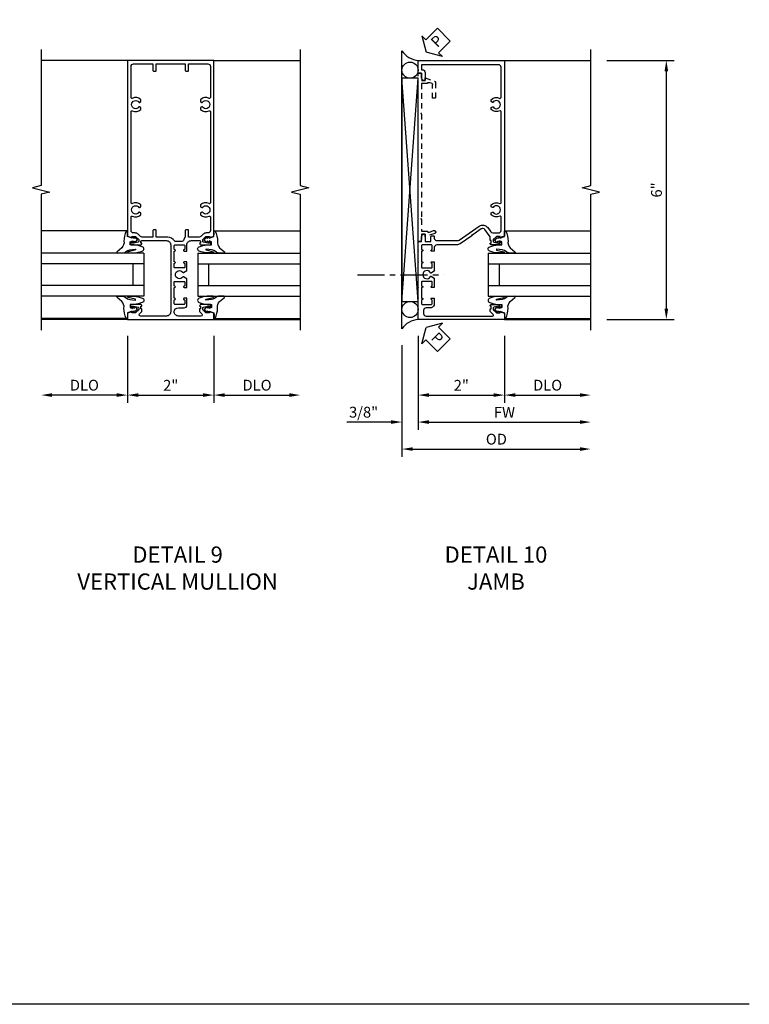
# Model space of a CAD drawing. Extents: x 0 to 127, y 0 to 82.
# Drawn here: x 110 to 127, y 0 to 23 of the extents above; entities that cross this region are included whole.
import ezdxf

# ---------------------------------------------------------------- set-up
doc = ezdxf.new("R2010")
doc.units = 0
doc.header["$LTSCALE"] = 0.5
doc.header["$MEASUREMENT"] = 0
doc.linetypes.add('CENTER', pattern=[2, 1.25, -0.25, 0.25, -0.25])
doc.linetypes.add('HIDDEN', pattern=[0.375, 0.25, -0.125])
doc.layers.get('0').update_dxf_attribs({"color": 4, "linetype": 'CONTINUOUS'})
for name, color, linetype in [('CENTER', 1, 'CENTER'), ('DIME', 2, 'CONTINUOUS'), ('FORMAT', 7, 'CONTINUOUS'), ('hidden', 3, 'HIDDEN'), ('TEXT', 3, 'CONTINUOUS')]:
    doc.layers.add(name, color=color, linetype=linetype)
doc.styles.get("Standard").update_dxf_attribs({"font": 'arial.ttf'})
doc.dimstyles.new('EXT_ON-OFF', dxfattribs={"dimscale": 2, "dimtxt": 0.125, "dimasz": 0.125, "dimexe": 0.09, "dimexo": 0.1875, "dimgap": 0.05, "dimtad": 3, "dimdec": 5, "dimzin": 3, "dimdsep": 46, "dimlunit": 5, "dimtxsty": 'Standard', "dimcen": 0, "dimse2": 1, "dimazin": 0, "dimtfac": 1, "dimtdec": 4, "dimtofl": 0, "dimtmove": 0, "dimatfit": 0, "dimfxl": 1, "dimfrac": 2, "dimtolj": 1, "dimtzin": 3, "dimarcsym": 0})
doc.dimstyles.new('EXT_ON-ON', dxfattribs={"dimscale": 2, "dimtxt": 0.125, "dimasz": 0.125, "dimexe": 0.09, "dimexo": 0.1875, "dimgap": 0.05, "dimtad": 3, "dimdec": 5, "dimzin": 3, "dimdsep": 46, "dimlunit": 5, "dimtxsty": 'Standard', "dimcen": 0, "dimazin": 0, "dimtfac": 1, "dimtdec": 4, "dimtofl": 0, "dimtmove": 0, "dimatfit": 0, "dimfxl": 1, "dimfrac": 2, "dimtolj": 1, "dimtzin": 3, "dimarcsym": 0})

# ---------------------------------------------------------------- blocks, each defined once
blk = doc.blocks.new('B601VG026')
blk.add_lwpolyline([(0.935, 4.438), (0.92, 4.423), (0.92, 2.015), (0.935, 2.001), (0.92, 1.986), (0.92, 1.716), (0.799, 1.716, 0.338704), (0.78, 1.701, -0.439208), (0.754, 1.688), (0.641, 1.729, 1), (0.617, 1.663), (0.834, 1.584), (0.834, 1.646), (0.92, 1.646), (0.92, 1.476), (1, 1.476), (1, 5.372), (0.92, 5.372), (0.92, 5.202), (0.834, 5.202), (0.834, 5.264), (0.617, 5.185, 0.315299), (0.594, 5.152), (0.594, 4.794), (0.664, 4.794), (0.664, 5.114, -0.315299), (0.677, 5.132), (0.754, 5.16, -0.439208), (0.78, 5.147, 0.338704), (0.799, 5.132), (0.92, 5.132), (0.92, 4.453)], format="xyb", close=True)
blk = doc.blocks.new('*D1868')
at = {"layer": 'DIME', "color": 0, "lineweight": -2, "transparency": 16777216}
for p, q in [((3.375, 5.462), (4.93, 5.462)), ((4.75, 5.212), (4.75, -0.288)), ((3.375, -0.538), (4.93, -0.538))]:
    blk.add_line(p, q, dxfattribs=at)
at = {"layer": 'DIME', "color": 0, "transparency": 16777216}
for points in [[(4.708, 5.212), (4.792, 5.212), (4.75, 5.462)], [(4.708, -0.288), (4.792, -0.288), (4.75, -0.538)]]:
    blk.add_solid(points, dxfattribs=at)
at = {"layer": 'DIME', "color": 0, "transparency": 16777216, "insert": (4.522, 2.462), "char_height": 0.25, "attachment_point": 5, "rotation": 90}
blk.add_mtext('\\A1;6"', dxfattribs=at)
blk = doc.blocks.new('PSEAL2')
at = {"layer": 'TEXT', "color": 7}
for p, q in [((0.196, 0.338), (0, 0)), ((0.196, 0.21), (0.196, 0.338)), ((0.196, -0.338), (0, 0)), ((0.575, 0.21), (0.196, 0.21)), ((0.575, 0.21), (0.575, -0.21)), ((0.196, -0.21), (0.196, -0.338)), ((0.575, -0.21), (0.196, -0.21))]:
    blk.add_line(p, q, dxfattribs=at)
at = {"layer": 'TEXT', "color": 3}
blk.add_text('P', height=0.25, dxfattribs=at).set_placement((0.247, -0.116))
blk = doc.blocks.new('B027074-M')
blk.add_lwpolyline([(0.062, 0.144), (0.035, 0.149), (0.069, 0.257), (0.13, 0.261), (0.205, 0.259), (0.195, 0.29, 0.12571), (-0.037, 0.341, -0.226084), (-0.19, 0.391), (-0.286, 0.502, 0.644976), (-0.312, 0.49), (-0.31, 0.361, 0.151869), (-0.294, 0.316), (-0.255, 0.257, -0.029345), (-0.238, 0.205), (-0.221, 0.083, -0.653812), (-0.241, 0.076), (-0.285, 0.241, 0.888636), (-0.31, 0.239), (-0.31, 0.105, 0.064205), (-0.268, -0.084, 0.689636), (-0.165, -0.084, 0.070356), (-0.124, 0.105), (-0.124, 0.201), (-0.051, 0.201), (-0.029, 0.147), (-0.068, 0.142), (-0.034, 0.106), (-0.065, 0.084), (-0.004, 0.03), (0.052, 0.096), (0.027, 0.106)], format="xyb", close=True)
blk = doc.blocks.new('S451GT1000')
for p, q in [((-1, -0.625), (-1, -3)), ((0, -0.625), (-1, -0.625)), ((-0.75, -0.625), (-0.75, -3)), ((-0.25, -0.625), (-0.25, -3)), ((0, -0.625), (0, -3)), ((-0.25, -0.875), (-0.75, -0.875)), ((-1.518, -1), (-1.518, -3)), ((0.517, -1), (0.517, -3))]:
    blk.add_line(p, q)
at = {"rotation": 180}
blk.add_blockref('B027074-M', (-1.312, -0.742), dxfattribs=at)
at = {"xscale": -1, "rotation": 180}
blk.add_blockref('B027074-M', (0.312, -0.742), dxfattribs=at)
blk = doc.blocks.new('*D1869')
at = {"layer": 'DIME', "color": 0, "lineweight": -2, "transparency": 16777216}
for p, q in [((-1, -0.913), (-1, -2.468)), ((1, -0.913), (1, -2.468)), ((-0.75, -2.288), (0.75, -2.288))]:
    blk.add_line(p, q, dxfattribs=at)
at = {"layer": 'DIME', "color": 0, "transparency": 16777216}
for points in [[(-0.75, -2.246), (-0.75, -2.33), (-1, -2.288)], [(0.75, -2.246), (0.75, -2.33), (1, -2.288)]]:
    blk.add_solid(points, dxfattribs=at)
at = {"layer": 'DIME', "color": 0, "transparency": 16777216, "insert": (0, -2.062), "char_height": 0.25, "attachment_point": 5}
blk.add_mtext('\\A1;2"', dxfattribs=at)
blk = doc.blocks.new('*D1870')
at = {"layer": 'DIME', "color": 0, "lineweight": -2, "transparency": 16777216}
for p, q in [((-1, -0.913), (-1, -3.093)), ((-0.75, -2.913), (2.75, -2.913))]:
    blk.add_line(p, q, dxfattribs=at)
at = {"layer": 'DIME', "color": 0, "transparency": 16777216}
for points in [[(-0.75, -2.871), (-0.75, -2.955), (-1, -2.913)], [(2.75, -2.871), (2.75, -2.955), (3, -2.913)]]:
    blk.add_solid(points, dxfattribs=at)
at = {"layer": 'DIME', "color": 0, "transparency": 16777216, "insert": (1, -2.688), "char_height": 0.25, "attachment_point": 5}
blk.add_mtext('\\A1;FW  ', dxfattribs=at)
blk = doc.blocks.new('*D1871')
at = {"layer": 'DIME', "color": 0, "lineweight": -2, "transparency": 16777216}
for p, q in [((-1.375, -1.132), (-1.375, -3.718)), ((-1.125, -3.538), (2.75, -3.538))]:
    blk.add_line(p, q, dxfattribs=at)
at = {"layer": 'DIME', "color": 0, "transparency": 16777216}
for points in [[(-1.125, -3.496), (-1.125, -3.58), (-1.375, -3.538)], [(2.75, -3.496), (2.75, -3.58), (3, -3.538)]]:
    blk.add_solid(points, dxfattribs=at)
at = {"layer": 'DIME', "color": 0, "transparency": 16777216, "insert": (0.813, -3.309), "char_height": 0.25, "attachment_point": 5}
blk.add_mtext('\\A1;OD  ', dxfattribs=at)
blk = doc.blocks.new('*D1872')
at = {"layer": 'DIME', "color": 0, "lineweight": -2, "transparency": 16777216}
for p, q in [((-1.375, -1.132), (-1.375, -3.093)), ((-1, -0.913), (-1, -3.093)), ((-1.625, -2.913), (-2.653, -2.913)), ((-0.75, -2.913), (-0.5, -2.913))]:
    blk.add_line(p, q, dxfattribs=at)
at = {"layer": 'DIME', "color": 0, "transparency": 16777216}
for points in [[(-1.625, -2.871), (-1.625, -2.955), (-1.375, -2.913)], [(-0.75, -2.871), (-0.75, -2.955), (-1, -2.913)]]:
    blk.add_solid(points, dxfattribs=at)
at = {"layer": 'DIME', "color": 0, "transparency": 16777216, "insert": (-2.264, -2.684), "char_height": 0.25, "attachment_point": 5}
blk.add_mtext('\\A1;3/8"', dxfattribs=at)
blk = doc.blocks.new('*D1873')
at = {"layer": 'DIME', "color": 0, "lineweight": -2, "transparency": 16777216}
for p, q in [((1, -0.913), (1, -2.468)), ((1.25, -2.288), (2.75, -2.288))]:
    blk.add_line(p, q, dxfattribs=at)
at = {"layer": 'DIME', "color": 0, "transparency": 16777216}
for points in [[(1.25, -2.246), (1.25, -2.33), (1, -2.288)], [(2.75, -2.246), (2.75, -2.33), (3, -2.288)]]:
    blk.add_solid(points, dxfattribs=at)
at = {"layer": 'DIME', "color": 0, "transparency": 16777216, "insert": (2, -2.059), "char_height": 0.25, "attachment_point": 5}
blk.add_mtext('\\A1;DLO', dxfattribs=at)
blk = doc.blocks.new('B601VG001A')
blk.add_lwpolyline([(0.625, -0.173, 0.414214), (0.72, -0.268), (0.815, -0.268, -0.414214), (0.875, -0.328), (0.875, -0.398, -0.414214), (0.815, -0.458), (-0.726, -0.458, -0.668179), (-0.74, -0.424), (-0.669, -0.353), (-0.669, -0.288), (-0.691, -0.288), (-0.691, -0.226), (-0.669, -0.226, 0.414214), (-0.707, -0.188), (-0.909, -0.188, 0.414214), (-0.929, -0.208), (-0.929, -0.237, 0.414214), (-0.909, -0.257), (-0.897, -0.257), (-0.897, -0.228), (-0.859, -0.228), (-0.757, -0.25, -0.354119), (-0.741, -0.269), (-0.741, -0.312), (-0.808, -0.379, -0.198912), (-0.825, -0.386), (-0.897, -0.386), (-0.897, -0.357), (-1, -0.393), (-1, -0.538), (1, -0.538), (1, -0.057), (0.99, -0.047), (1, -0.037), (1, 0.193), (0.99, 0.203), (1, 0.213), (1, 0.49), (0.99, 0.5), (1, 0.51), (1, 0.787), (0.99, 0.797), (1, 0.807), (1, 1.037), (0.99, 1.047), (1, 1.057), (1, 1.268), (0.92, 1.268), (0.92, 1.376, 0.414214), (0.858, 1.438), (0.84, 1.438), (0.84, 1.268), (0.705, 1.268), (0.705, 1.38, 0.414214), (0.685, 1.4), (0.645, 1.4, 0.414214), (0.625, 1.38), (0.625, 1.348, -0.414214), (0.565, 1.288), (0.08, 1.288, -0.153915), (0.046, 1.299), (-0.417, 1.624, 0.414214), (-0.612, 1.589), (-0.681, 1.492, -0.244698), (-0.73, 1.466), (-0.86, 1.466, -0.414214), (-0.92, 1.526), (-0.92, 1.838, -0.568098), (-0.89, 1.855, 0.339754), (-0.692, 1.887), (-0.692, 1.931), (-0.721, 1.948, 0.386545), (-0.735, 1.945, -3.127286), (-0.735, 2.056, 0.386545), (-0.721, 2.053), (-0.692, 2.07), (-0.692, 2.114, 0.339754), (-0.89, 2.146, -0.568098), (-0.92, 2.163), (-0.92, 4.275, -0.568098), (-0.89, 4.293, 0.339754), (-0.692, 4.325), (-0.692, 4.369), (-0.721, 4.386, 0.386545), (-0.735, 4.383, -3.127286), (-0.735, 4.493, 0.386545), (-0.721, 4.49), (-0.692, 4.507), (-0.692, 4.551, 0.339754), (-0.89, 4.583, -0.568098), (-0.92, 4.601), (-0.92, 5.302, -0.414214), (-0.86, 5.362), (0.92, 5.362), (0.92, 5.244), (0.902, 5.244, 0.414214), (0.84, 5.182), (0.84, 4.994), (0.858, 4.994, 0.414214), (0.92, 5.056), (0.92, 5.164), (1, 5.164), (1, 5.462), (-1, 5.462), (-1, 1.393), (-0.897, 1.357), (-0.897, 1.386), (-0.825, 1.386, -0.198912), (-0.808, 1.379), (-0.741, 1.312), (-0.741, 1.269, -0.354119), (-0.757, 1.25), (-0.859, 1.228), (-0.897, 1.228), (-0.897, 1.257), (-0.909, 1.257, 0.414214), (-0.929, 1.237), (-0.929, 1.208, 0.414214), (-0.909, 1.188), (-0.707, 1.188, 0.414214), (-0.669, 1.226), (-0.691, 1.226), (-0.691, 1.288), (-0.669, 1.288), (-0.669, 1.363, -0.153915), (-0.665, 1.374), (-0.547, 1.543, -0.414214), (-0.463, 1.558), (-0.267, 1.42), (-0.246, 1.424), (-0.242, 1.403), (0.029, 1.214, 0.153915), (0.109, 1.188), (0.565, 1.188, -0.414214), (0.625, 1.128), (0.625, 1.047), (0.69, 1.047, 1), (0.69, 1.078), (0.69, 1.078, -0.414214), (0.675, 1.093), (0.675, 1.173, -0.414214), (0.69, 1.188), (0.905, 1.188, -0.414214), (0.92, 1.173), (0.92, 1.093, -0.414214), (0.905, 1.078), (0.904, 1.078, 1), (0.904, 1.047), (0.92, 1.047), (0.92, 0.797), (0.904, 0.797, 1), (0.904, 0.766), (0.905, 0.766, -0.414214), (0.92, 0.751), (0.92, 0.671, -0.414214), (0.905, 0.656), (0.69, 0.656, -0.414214), (0.675, 0.671), (0.675, 0.751, -0.414214), (0.69, 0.766), (0.69, 0.766, 1), (0.69, 0.797), (0.625, 0.797), (0.625, 0.579), (0.694, 0.54, 0.421864), (0.715, 0.545, -3.93644), (0.715, 0.455, 0.421864), (0.694, 0.46), (0.625, 0.421), (0.625, 0.203), (0.69, 0.203, 1), (0.69, 0.234), (0.69, 0.234, -0.414214), (0.675, 0.249), (0.675, 0.329, -0.414214), (0.69, 0.344), (0.905, 0.344, -0.414214), (0.92, 0.329), (0.92, 0.249, -0.414214), (0.905, 0.234), (0.904, 0.234, 1), (0.904, 0.203), (0.92, 0.203), (0.92, -0.047), (0.904, -0.047, 1), (0.904, -0.078), (0.905, -0.078, -0.414214), (0.92, -0.093), (0.92, -0.173, -0.414214), (0.905, -0.188), (0.69, -0.188, -0.414214), (0.675, -0.173), (0.675, -0.093, -0.414214), (0.69, -0.078), (0.69, -0.078, 1), (0.69, -0.047), (0.625, -0.047)], format="xyb", close=True)
blk = doc.blocks.new('*D1918')
at = {"layer": 'DIME', "color": 0, "lineweight": -2, "transparency": 16777216}
for p, q in [((-1, -0.913), (-1, -2.468)), ((1, -0.913), (1, -2.468)), ((-0.75, -2.288), (0.75, -2.288))]:
    blk.add_line(p, q, dxfattribs=at)
at = {"layer": 'DIME', "color": 0, "transparency": 16777216}
for points in [[(-0.75, -2.246), (-0.75, -2.33), (-1, -2.288)], [(0.75, -2.246), (0.75, -2.33), (1, -2.288)]]:
    blk.add_solid(points, dxfattribs=at)
at = {"layer": 'DIME', "color": 0, "transparency": 16777216, "insert": (0, -2.062), "char_height": 0.25, "attachment_point": 5}
blk.add_mtext('\\A1;2"', dxfattribs=at)
blk = doc.blocks.new('*D1919')
at = {"layer": 'DIME', "color": 0, "lineweight": -2, "transparency": 16777216}
for p, q in [((-1, -0.913), (-1, -2.468)), ((-1.25, -2.288), (-2.75, -2.288))]:
    blk.add_line(p, q, dxfattribs=at)
at = {"layer": 'DIME', "color": 0, "transparency": 16777216}
for points in [[(-2.75, -2.246), (-2.75, -2.33), (-3, -2.288)], [(-1.25, -2.246), (-1.25, -2.33), (-1, -2.288)]]:
    blk.add_solid(points, dxfattribs=at)
at = {"layer": 'DIME', "color": 0, "transparency": 16777216, "insert": (-2, -2.059), "char_height": 0.25, "attachment_point": 5}
blk.add_mtext('\\A1;DLO', dxfattribs=at)
blk = doc.blocks.new('*D1920')
at = {"layer": 'DIME', "color": 0, "lineweight": -2, "transparency": 16777216}
for p, q in [((1, -0.913), (1, -2.468)), ((1.25, -2.288), (2.75, -2.288))]:
    blk.add_line(p, q, dxfattribs=at)
at = {"layer": 'DIME', "color": 0, "transparency": 16777216}
for points in [[(1.25, -2.246), (1.25, -2.33), (1, -2.288)], [(2.75, -2.246), (2.75, -2.33), (3, -2.288)]]:
    blk.add_solid(points, dxfattribs=at)
at = {"layer": 'DIME', "color": 0, "transparency": 16777216, "insert": (2, -2.059), "char_height": 0.25, "attachment_point": 5}
blk.add_mtext('\\A1;DLO', dxfattribs=at)
blk = doc.blocks.new('B601VG005')
for points in [[(0, 1.188), (0, 1.057), (0.01, 1.047), (0, 1.037), (0, 0.807), (0.01, 0.797), (0, 0.787), (0, 0.51), (0.01, 0.5), (0, 0.49), (0, 0.213), (0.01, 0.203), (0, 0.193), (0, -0.037), (0.01, -0.047), (0, -0.057), (0, -0.358, -0.414214), (-0.1, -0.458), (-0.701, -0.458, -0.668179), (-0.723, -0.407), (-0.669, -0.353), (-0.669, -0.288), (-0.691, -0.288), (-0.691, -0.226), (-0.669, -0.226, 0.414214), (-0.707, -0.188), (-0.909, -0.188, 0.414214), (-0.929, -0.208), (-0.929, -0.237, 0.414214), (-0.909, -0.257), (-0.897, -0.257), (-0.897, -0.228), (-0.859, -0.228), (-0.757, -0.25, -0.354119), (-0.741, -0.269), (-0.741, -0.312), (-0.808, -0.379, -0.198912), (-0.825, -0.386), (-0.897, -0.386), (-0.897, -0.357), (-1, -0.393), (-1, -0.538), (1, -0.538), (1, -0.393), (0.897, -0.357), (0.897, -0.386), (0.825, -0.386, -0.198912), (0.808, -0.379), (0.741, -0.312), (0.741, -0.269, -0.354119), (0.757, -0.25), (0.859, -0.228), (0.897, -0.228), (0.897, -0.257), (0.909, -0.257, 0.414214), (0.929, -0.237), (0.929, -0.208, 0.414214), (0.909, -0.188), (0.707, -0.188, 0.414214), (0.669, -0.226), (0.691, -0.226), (0.691, -0.288), (0.669, -0.288), (0.669, -0.353), (0.723, -0.407, -0.668179), (0.701, -0.458), (0.18, -0.458, -0.414214), (0.08, -0.358, -0.38517), (0.179, -0.268), (0.315, -0.268, 0.414214), (0.375, -0.208), (0.375, -0.047), (0.309, -0.047, 1), (0.309, -0.078), (0.31, -0.078, -0.414214), (0.325, -0.093), (0.325, -0.173, -0.414214), (0.31, -0.188), (0.095, -0.188, -0.414214), (0.08, -0.173), (0.08, -0.093, -0.414214), (0.095, -0.078), (0.095, -0.078, 1), (0.095, -0.047), (0.08, -0.047), (0.08, 0.203), (0.095, 0.203, 1), (0.095, 0.234), (0.095, 0.234, -0.414214), (0.08, 0.249), (0.08, 0.329, -0.414214), (0.095, 0.344), (0.31, 0.344, -0.414214), (0.325, 0.329), (0.325, 0.249, -0.414214), (0.31, 0.234), (0.309, 0.234, 1), (0.309, 0.203), (0.375, 0.203), (0.375, 0.401), (0.294, 0.448, 0.386545), (0.28, 0.445, -3.127286), (0.28, 0.555, 0.386545), (0.294, 0.552), (0.375, 0.599), (0.375, 0.797), (0.309, 0.797, 1), (0.309, 0.766), (0.31, 0.766, -0.414214), (0.325, 0.751), (0.325, 0.671, -0.414214), (0.31, 0.656), (0.095, 0.656, -0.414214), (0.08, 0.671), (0.08, 0.751, -0.414214), (0.095, 0.766), (0.095, 0.766, 1), (0.095, 0.797), (0.08, 0.797), (0.08, 1.047), (0.095, 1.047, 1), (0.095, 1.078), (0.095, 1.078, -0.414214), (0.08, 1.093), (0.08, 1.173, -0.414214), (0.095, 1.188), (0.31, 1.188, -0.414214), (0.325, 1.173), (0.325, 1.093, -0.414214), (0.31, 1.078), (0.309, 1.078, 1), (0.309, 1.047), (0.375, 1.047), (0.375, 1.188, -0.414214), (0.475, 1.288), (0.671, 1.288, -0.414214), (0.691, 1.268), (0.691, 1.226), (0.669, 1.226, 0.414214), (0.707, 1.188), (0.909, 1.188, 0.414214), (0.929, 1.208), (0.929, 1.237, 0.414214), (0.909, 1.257), (0.897, 1.257), (0.897, 1.228), (0.859, 1.228), (0.757, 1.25, -0.354119), (0.741, 1.269), (0.741, 1.312), (0.808, 1.379, -0.198912), (0.825, 1.386), (0.897, 1.386), (0.897, 1.357), (1, 1.393), (1, 5.462), (-1, 5.462), (-1, 1.393), (-0.897, 1.357), (-0.897, 1.386), (-0.825, 1.386, -0.198912), (-0.808, 1.379), (-0.741, 1.312), (-0.741, 1.269, -0.354119), (-0.757, 1.25), (-0.859, 1.228), (-0.897, 1.228), (-0.897, 1.257), (-0.909, 1.257, 0.414214), (-0.929, 1.237), (-0.929, 1.208, 0.414214), (-0.909, 1.188), (-0.707, 1.188, 0.414214), (-0.669, 1.226), (-0.691, 1.226), (-0.691, 1.268, -0.414214), (-0.671, 1.288), (-0.1, 1.288, -0.414214)], [(0.335, 1.368, 0.123148), (0.294, 1.291, -0.345002), (0.265, 1.268), (0.11, 1.268, -0.260536), (0.084, 1.282, 0.260536), (-0.069, 1.368), (-0.335, 1.368), (-0.335, 1.518, 0.414214), (-0.355, 1.538), (-0.395, 1.538, 0.414214), (-0.415, 1.518), (-0.415, 1.368), (-0.659, 1.368, -0.198912), (-0.701, 1.386), (-0.751, 1.435, 0.198912), (-0.825, 1.466), (-0.86, 1.466, -0.414214), (-0.92, 1.526), (-0.92, 1.838, -0.568098), (-0.89, 1.855, 0.339754), (-0.692, 1.887), (-0.692, 1.931), (-0.721, 1.948, 0.386545), (-0.735, 1.945, -3.127286), (-0.735, 2.056, 0.386545), (-0.721, 2.053), (-0.692, 2.07), (-0.692, 2.114, 0.339754), (-0.89, 2.146, -0.568098), (-0.92, 2.163), (-0.92, 4.275, -0.568098), (-0.89, 4.293, 0.339754), (-0.692, 4.325), (-0.692, 4.369), (-0.721, 4.386, 0.386545), (-0.735, 4.383, -3.127286), (-0.735, 4.493, 0.386545), (-0.721, 4.49), (-0.692, 4.507), (-0.692, 4.551, 0.339754), (-0.89, 4.583, -0.568098), (-0.92, 4.601), (-0.92, 5.322, -0.414214), (-0.86, 5.382), (-0.415, 5.382), (-0.415, 5.232, 0.414214), (-0.395, 5.212), (-0.355, 5.212, 0.414214), (-0.335, 5.232), (-0.335, 5.382), (0.335, 5.382), (0.335, 5.232, 0.414214), (0.355, 5.212), (0.395, 5.212, 0.414214), (0.415, 5.232), (0.415, 5.382), (0.86, 5.382, -0.414214), (0.92, 5.322), (0.92, 4.601, -0.568098), (0.89, 4.583, 0.339754), (0.692, 4.551), (0.692, 4.507), (0.721, 4.49, 0.386545), (0.735, 4.493, -3.127286), (0.735, 4.383, 0.386545), (0.721, 4.386), (0.692, 4.369), (0.692, 4.325, 0.339754), (0.89, 4.293, -0.568098), (0.92, 4.275), (0.92, 2.163, -0.568098), (0.89, 2.146, 0.339754), (0.692, 2.114), (0.692, 2.07), (0.721, 2.053, 0.386545), (0.735, 2.056, -3.127286), (0.735, 1.945, 0.386545), (0.721, 1.948), (0.692, 1.931), (0.692, 1.887, 0.339754), (0.89, 1.855, -0.568098), (0.92, 1.838), (0.92, 1.526, -0.414214), (0.86, 1.466), (0.825, 1.466, 0.198912), (0.751, 1.435), (0.701, 1.386, -0.198912), (0.659, 1.368), (0.415, 1.368), (0.415, 1.518, 0.414214), (0.395, 1.538), (0.355, 1.538, 0.414214), (0.335, 1.518)]]:
    blk.add_lwpolyline(points, format="xyb", close=True)
blk = doc.blocks.new('S601FJ01')
for p, q in [((-1.375, -0.756748), (-1.375, 5.680748)), ((1, 5.462), (3, 5.462)), ((-1.375, -0.118172), (-1, 5.048461)), ((-1, -0.118172), (-1.375, 5.048461)), ((1, -0.538), (3, -0.538))]:
    blk.add_line(p, q)
blk.add_lwpolyline([(3, -0.788), (3, 2.362), (3.2, 2.412), (2.8, 2.512), (3, 2.562), (3, 5.712)])
blk.add_lwpolyline([(-1.375, -0.118172), (-1, -0.118172), (-1, 5.048461), (-1.375, 5.048461)], close=True)
for centre in [(-1.187125, 5.235961), (-1.187125, -0.305672)]:
    blk.add_circle(centre, 0.1875)
for centre, start, end in [((-0.96526, 5.95236), 213.5399019, 265.9475967), ((-0.96526, -1.02836), 94.0524033, 146.4600981)]:
    blk.add_arc(centre, 0.491589, start, end)
at = {"layer": 'CENTER'}
blk.add_line((-2.406097, 0.5), (-0.400936, 0.5), dxfattribs=at)
for name, p, rotation in [('PSEAL2', (-0.8125, 5.6495), 44.99999999999999), ('S451GT1000', (-0.0005, 1.000105), 90), ('PSEAL2', (-0.8125, -0.7255), 315.0000000000003)]:
    blk.add_blockref(name, p, dxfattribs=dict(rotation=rotation))
at = {"xscale": -1}
blk.add_blockref('B601VG001A', (0, 0), dxfattribs=at)
at = {"layer": 'hidden', "xscale": -1}
blk.add_blockref('B601VG026', (0, -0.208), dxfattribs=at)
at = {"layer": 'DIME'}
dim = blk.add_linear_dim(base=(4.75, -0.538), p1=(3, 5.462), p2=(3, -0.538), angle=90, dimstyle='EXT_ON-ON', override={"dimpost": '"'}, dxfattribs=at)
dim.commit()
dim.dimension.update_dxf_attribs({"geometry": '*D1868', "text_midpoint": (4.522357, 2.462)})
for base, p2, picture, middle in [((-1.375, -2.913), (-1.375, -0.756748), '*D1872', (-2.264222, -2.683651)), ((1, -2.288), (1, -0.538), '*D1869', (0, -2.062488))]:
    dim = blk.add_linear_dim(base=base, p1=(-1, -0.538), p2=p2, dimstyle='EXT_ON-ON', override={"dimpost": '"'}, dxfattribs=at)
    dim.commit()
    dim.dimension.update_dxf_attribs({"geometry": picture, "text_midpoint": middle})
for base, p1, text, picture, middle in [((3, -3.538), (-1.375, -0.756748), 'OD  ', '*D1871', (0.8125, -3.308651)), ((3, -2.913), (-1, -0.538), 'FW  ', '*D1870', (1, -2.688)), ((3, -2.288), (1, -0.538), 'DLO', '*D1873', (2, -2.058651))]:
    dim = blk.add_linear_dim(base=base, p1=p1, p2=(3, -0.538), text=text, dimstyle='EXT_ON-OFF', override={"dimpost": '"'}, dxfattribs=at)
    dim.commit()
    dim.dimension.update_dxf_attribs({"geometry": picture, "text_midpoint": middle})
blk = doc.blocks.new('S601FV22')
for p, q in [((-1, 5.462), (-3.00001, 5.462)), ((1, 5.462), (3.00001, 5.462)), ((-1, -0.538), (-3.00001, -0.538)), ((1, -0.538), (3.000011, -0.538006))]:
    blk.add_line(p, q)
for points in [[(-3.00001, 5.712), (-3.00001, 2.56201), (-3.19999, 2.51199), (-2.80001, 2.41201), (-3.00001, 2.36201), (-3.00001, -0.788)], [(3.00001, 5.712), (3.00002, 2.56201), (3.2, 2.51199), (2.80002, 2.41201), (3.00002, 2.36201), (3.00001, -0.788)]]:
    blk.add_lwpolyline(points)
blk.add_blockref('B601VG005', (0, 0))
at = {"xscale": -1, "rotation": 270}
blk.add_blockref('S451GT1000', (0, 1.000883), dxfattribs=at)
at = {"rotation": 90}
blk.add_blockref('S451GT1000', (0, 1.000883), dxfattribs=at)
at = {"layer": 'DIME'}
for base, p1, p2, picture, middle in [((-3.00001, -2.288), (-1, -0.538), (-3.00001, -0.788), '*D1919', (-2.000005, -2.058651)), ((3.00001, -2.288), (1, -0.538), (3.00001, -0.788), '*D1920', (2.000005, -2.058651))]:
    dim = blk.add_linear_dim(base=base, p1=p1, p2=p2, text='DLO', dimstyle='EXT_ON-OFF', override={"dimpost": '"'}, dxfattribs=at)
    dim.commit()
    dim.dimension.update_dxf_attribs({"geometry": picture, "text_midpoint": middle})
dim = blk.add_linear_dim(base=(1, -2.288), p1=(-1, -0.538), p2=(1, -0.538), dimstyle='EXT_ON-ON', override={"dimpost": '"'}, dxfattribs=at)
dim.commit()
dim.dimension.update_dxf_attribs({"geometry": '*D1918', "text_midpoint": (0, -2.062488)})

msp = doc.modelspace()

# ---------------------------------------------------------------- linework, layer by layer
at = {"layer": 'FORMAT'}
msp.add_lwpolyline([(126.71731, 0), (0, 0), (0, 81.86926)], dxfattribs=at)

# ---------------------------------------------------------------- block references
for name, p in [('S601FJ01', (120.044662, 16.395259)), ('S601FV22', (113.312417, 16.395259))]:
    msp.add_blockref(name, p)

# ---------------------------------------------------------------- texts
at = {"layer": 'TEXT', "char_height": 0.375, "attachment_point": 2}
for s, insert, width in [('DETAIL 9 \\PVERTICAL MULLION\\P ', (113.471163, 10.60158), 5.68196554), ('DETAIL 10\\PJAMB\\P ', (120.847789, 10.60158), 7.50682411)]:
    msp.add_mtext(s, dxfattribs=dict(at, insert=insert, width=width))

doc.saveas('drawing.dxf')
